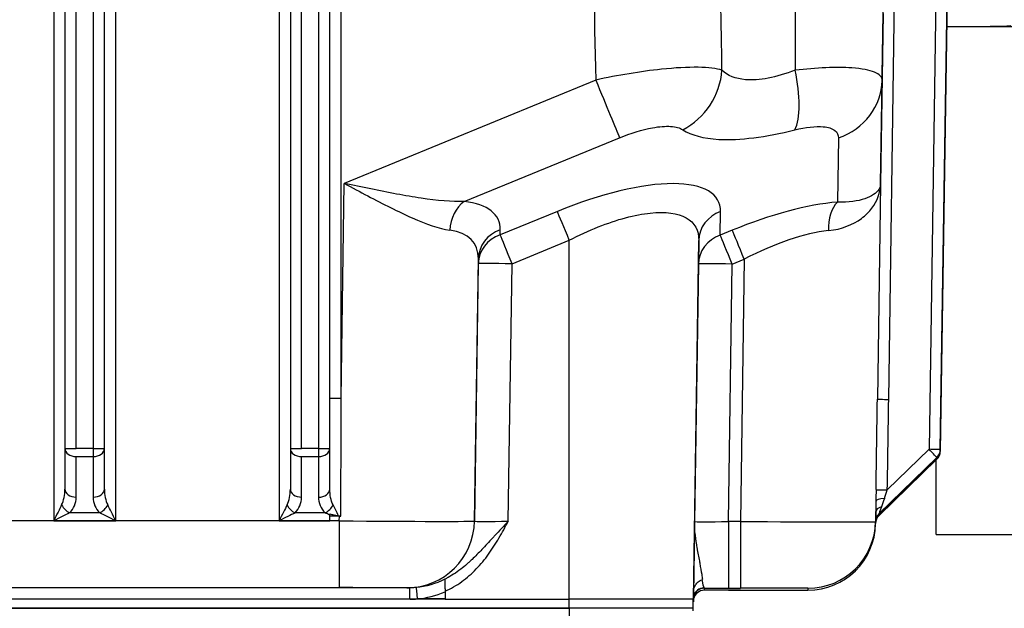
# Model space of a CAD drawing. Units: millimetres. Extents: x 239 to 3215, y 30 to 4191.
# Drawn here: x 836 to 924, y 1778 to 1830 of the extents above; entities that cross this region are included whole.
import ezdxf

# ---------------------------------------------------------------- set-up
doc = ezdxf.new("R2010")
doc.units = ezdxf.units.MM
doc.header["$LTSCALE"] = 15.384615
doc.layers.add('Dimensions(Hillmar_metric)', color=7, linetype='Continuous', lineweight=13)
doc.layers.add('Visible Edges(Hillmar_metric)', color=7, linetype='Continuous', lineweight=25)
doc.layers.add('Visible Tangent Edges(Hillmar_Metric)', color=7, linetype='Continuous', lineweight=25, true_color=0xc0c0c0)
doc.styles.add('Hillmar_metric_Dimensions', font='arial.ttf')
doc.dimstyles.new('DEFAULT-ISO-Method 1b-Hillmar_metric', dxfattribs={"dimscale": 15.384615, "dimtxt": 2, "dimasz": 2.5, "dimexe": 1, "dimexo": 1, "dimgap": 0.25, "dimtad": 1, "dimtih": 1, "dimtoh": 1, "dimrnd": 1e-08, "dimdsep": 46, "dimtxsty": 'Hillmar_metric_Dimensions', "dimcen": 0.09, "dimdle": 8, "dimclrd": 7, "dimclre": 7, "dimclrt": 7, "dimazin": 2, "dimtfac": 0.75, "dimtmove": 0, "dimatfit": 3, "dimfxl": 1, "dimtolj": 1, "dimlwd": 9, "dimlwe": 9, "dimarcsym": 0})

# ---------------------------------------------------------------- blocks, each defined once
blk = doc.blocks.new('*D23')
at = {"layer": 'Defpoints', "color": 0, "linetype": 'Continuous', "transparency": 16777216}
for p in [(1087.518, 2289.624), (347.518, 2109.624), (1087.518, 1525.107)]:
    blk.add_point(p, dxfattribs=at)
at = {"layer": 'Dimensions(Hillmar_metric)', "color": 7, "linetype": 'Continuous', "lineweight": 9, "transparency": 16777216}
for p, q in [((347.518, 2125.009), (347.518, 2305.009)), ((1087.518, 1540.492), (1087.518, 2305.009)), ((385.98, 2289.624), (1049.057, 2289.624))]:
    blk.add_line(p, q, dxfattribs=at)
at = {"layer": 'Dimensions(Hillmar_metric)', "color": 7, "linetype": 'Continuous', "transparency": 16777216}
for points in [[(385.98, 2296.035), (385.98, 2283.214), (347.518, 2289.624)], [(1049.057, 2296.035), (1049.057, 2283.214), (1087.518, 2289.624)]]:
    blk.add_solid(points, dxfattribs=at)
at = {"layer": 'Dimensions(Hillmar_metric)', "color": 7, "linetype": 'Continuous', "lineweight": 13, "transparency": 16777216, "insert": (717.518, 2313.707), "char_height": 30.76923, "attachment_point": 5, "style": 'Hillmar_metric_Dimensions'}
blk.add_mtext('\\A1;\\fArial|b0|i0;\\H30.8708;740 (MANUAL RELEASE)', dxfattribs=at)
blk = doc.blocks.new('*D24')
at = {"layer": 'Defpoints', "color": 0, "linetype": 'Continuous', "transparency": 16777216}
for p in [(624.167, 1850.975), (1087.518, 1525.107), (1087.518, 1442.972)]:
    blk.add_point(p, dxfattribs=at)
at = {"layer": 'Dimensions(Hillmar_metric)', "color": 7, "linetype": 'Continuous', "lineweight": 9, "transparency": 16777216}
for p, q in [((624.167, 1835.59), (624.167, 1427.588)), ((1087.518, 1509.723), (1087.518, 1427.588)), ((662.629, 1442.972), (1049.057, 1442.972))]:
    blk.add_line(p, q, dxfattribs=at)
at = {"layer": 'Dimensions(Hillmar_metric)', "color": 7, "linetype": 'Continuous', "transparency": 16777216}
for points in [[(662.629, 1449.382), (662.629, 1436.562), (624.167, 1442.972)], [(1049.057, 1449.382), (1049.057, 1436.562), (1087.518, 1442.972)]]:
    blk.add_solid(points, dxfattribs=at)
at = {"layer": 'Dimensions(Hillmar_metric)', "color": 7, "linetype": 'Continuous', "lineweight": 13, "transparency": 16777216, "insert": (855.843, 1462.539), "char_height": 30.7692, "attachment_point": 5, "style": 'Hillmar_metric_Dimensions'}
blk.add_mtext('\\A1;463', dxfattribs=at)

msp = doc.modelspace()

# ---------------------------------------------------------------- linework, layer by layer
at = {"layer": 'Visible Edges(Hillmar_metric)'}
for p, q in [((840.24, 1862.0642), (840.24, 1792.3865)), ((843.74, 1792.3865), (843.74, 1862.0639)), ((860.24, 1862.0642), (860.24, 1792.3865)), ((863.74, 1792.3865), (863.74, 1862.0639)), ((917.9115, 1792.2691), (918.7707, 1850.176)), ((917.9115, 1792.2962), (918.7703, 1850.1758)), ((917.9116, 1792.1336), (918.7727, 1850.1772)), ((917.9116, 1792.1607), (918.7723, 1850.177)), ((917.9116, 1792.1878), (918.7719, 1850.1767)), ((917.9116, 1792.2149), (918.7715, 1850.1765)), ((917.9116, 1792.242), (918.7711, 1850.1762)), ((953.2322, 1829.7736), (918.47, 1829.7736)), ((840.24, 1792.3865), (840.24, 1788.7883)), ((843.74, 1788.7883), (843.74, 1792.3865)), ((860.24, 1792.3865), (860.24, 1788.7883)), ((863.74, 1788.7877), (863.74, 1792.3865)), ((912.4717, 1786.6072), (917.6082, 1791.5935)), ((912.4717, 1786.5801), (917.6082, 1791.5664)), ((912.4717, 1786.553), (917.6082, 1791.5393)), ((912.4717, 1786.5259), (917.6082, 1791.5122)), ((912.4717, 1786.4717), (917.6082, 1791.458)), ((912.4717, 1786.4446), (917.6082, 1791.4309)), ((913.9068, 1787.8919), (917.6082, 1791.4851)), ((917.5397, 1784.774), (917.5397, 1791.3644)), ((863.74, 1786.581), (863.74, 1786.581)), ((863.74, 1786.4717), (863.74, 1786.4718)), ((864.5852, 1786.3878), (863.74, 1786.3878)), ((896.1073, 1785.6954), (896.1073, 1785.698)), ((912.1683, 1785.7333), (912.1686, 1785.7506)), ((917.5397, 1784.774), (952.3157, 1784.774)), ((873.9649, 1779.7293), (873.9752, 1779.0346)), ((896.0152, 1779.6994), (896.0048, 1779.0047)), ((899.1071, 1779.8142), (900.1696, 1779.8142)), ((873.9752, 1779.0345), (730.0048, 1779.0345)), ((873.9752, 1779.0346), (884.99, 1779.0346)), ((873.9752, 1779.0345), (873.9752, 1779.0346)), ((873.9752, 1779.0345), (884.99, 1779.0345)), ((895.99, 1779.0196), (895.99, 1779.0047)), ((895.9901, 1778.8096), (895.99, 1779.0047)), ((896.0048, 1779.0047), (895.99, 1779.0047)), ((895.9901, 1778.8096), (895.9901, 1778.7947)), ((895.9901, 1778.8096), (896.0049, 1778.8096)), ((895.9901, 1778.0009), (895.9901, 1778.7947)), ((896.0048, 1779.0196), (896.0048, 1779.0047)), ((896.0049, 1778.7947), (896.009, 1779.072)), ((896.0088, 1779.0711), (896.0049, 1778.8096)), ((896.0049, 1778.8096), (896.0049, 1778.7947)), ((718.99, 1778.2408), (884.99, 1778.2408)), ((884.99, 1778.2345), (718.99, 1778.2345)), ((895.99, 1778.2259), (895.99, 1778.2196))]:
    msp.add_line(p, q, dxfattribs=at)
for centre, start, end in [((916.9116, 1792.3111), 314.149974, 359.149999), ((916.9117, 1792.284), 314.149974, 359.149999), ((916.9117, 1792.2569), 314.149974, 359.149999), ((916.9117, 1792.2298), 314.149974, 359.149999), ((916.9117, 1792.2027), 314.149974, 359.149999), ((916.9117, 1792.1755), 314.149974, 359.149999), ((916.9117, 1792.1484), 314.149974, 359.149999), ((913.1682, 1785.8897), 134.150026, 179.150027), ((913.1682, 1785.8626), 134.150026, 179.150027), ((913.1683, 1785.8355), 134.150026, 179.150027), ((913.1683, 1785.8084), 134.150026, 179.150027), ((913.1683, 1785.7542), 134.150026, 179.150027), ((913.1683, 1785.7271), 134.150026, 179.150027), ((896.9751, 1778.8139), 90, 165.805973), ((896.9751, 1778.8139), 168.998005, 170.099517)]:
    msp.add_arc(centre, 1, start, end, dxfattribs=at)
for centre, major_axis, ratio, start_param, end_param in [((882.6685, 1829.8734), (41.5, 0), 0.0044375, 5.7529528, 6.2831853), ((913.9068, 1787.8892), (-2.0294, -1.9701), 0.0006878, 4.7117218, 5.4971199), ((913.2102, 1788.6094), (0.6965, -0.7175), 0.0009436, 0, 0.0009726), ((839.24, 1785.9601), (1, 1.9999), 0.0026961, 0.7800059, 1.5654041), ((839.24, 1785.9601), (2, 0.9999), 0.005392, 0.7827021, 1.5681003), ((844.74, 1785.9601), (-2, 0.9999), 0.0053921, 4.7150847, 5.5004828), ((844.74, 1785.9601), (-1, 1.9999), 0.0026964, 4.7177811, 5.5031792), ((859.24, 1785.9601), (1, 1.9999), 0.0026961, 0.7800059, 1.5654041), ((859.24, 1785.9601), (2, 0.9999), 0.005392, 0.7827021, 1.5681003), ((863.74, 1785.9601), (0, 1), 0.00001, 4.7258692, 5.2494423), ((864.4072, 1774.5506), (-11.0466, -4.7905), 0.9798885, 4.2838342, 4.2957379), ((913.1683, 1785.7786), (0.0073, 1.0027), 0.997298, 0.7778355, 1.5632233), ((913.1683, 1785.7861), (0.0297, 1.9984), 0.5003394, 1.5390753, 1.5708032), ((913.1683, 1785.7861), (1, -0.0073), 0.9972888, 3.1337423, 3.1340043), ((913.1683, 1785.7861), (1, -0.0073), 0.9972888, 2.3486061, 2.3991053), ((906.169, 1785.8223), (6, 0), 0.9999991, 4.712389, 6.26835), ((899.1091, 1779.802), (-9.001, 0), 0.0013551, 4.7126095, 4.9517499), ((900.1683, 1779.8223), (-6.0007, 0), 0.0013551, 1.5710169, 3.1415932), ((884.99, 1779.0196), (11.0148, 0), 0.0013551, 0.0000004, 1.5707968), ((884.99, 1779.0196), (11, 0), 0.0013551, 0.0000004, 1.5707968), ((884.9901, 1778.7947), (11.0148, 0), 0.0013551, 6.2312768, 6.2831857), ((884.99, 1778.2259), (11, 0), 0.0013551, 0.0000004, 1.5707968), ((884.99, 1778.2196), (11, 0), 0.0013551, 0.0000004, 1.5707968)]:
    msp.add_ellipse(centre, major_axis=major_axis, ratio=ratio, start_param=start_param, end_param=end_param, dxfattribs=at)
for points in [[(843.74, 1810.5874), (843.74, 1810.5874), (843.74, 1810.5873), (843.74, 1810.5873)], [(843.74, 1804.0323), (843.74, 1804.0323), (843.74, 1804.0323), (843.74, 1804.0323)], [(896.1072, 1785.6993), (896.1073, 1785.7001), (896.1073, 1785.701), (896.1073, 1785.7019)], [(873.949, 1780.7988), (873.949, 1780.7959), (873.9491, 1780.7931), (873.9491, 1780.7903)]]:
    msp.add_open_spline(points, degree=3, dxfattribs=at)
for points, knots in [([(863.74, 1786.581), (863.857, 1786.5556), (863.9809, 1786.5294), (864.2037, 1786.481), (864.27, 1786.4664), (864.3841, 1786.4412), (864.4661, 1786.4231), (864.5186, 1786.4113)], [-0.097755555, -0.097755555, -0.097755555, -0.097755555, -0.043050961, -0.043050961, -0.016527508, -0.016527508, -0.000024795, -0.000024795, -0.000024795, -0.000024795]), ([(863.74, 1786.4718), (863.74, 1786.4898), (863.74, 1786.5079), (863.74, 1786.5443), (863.74, 1786.5626), (863.74, 1786.581)], [0.000071444, 0.000071444, 0.000071444, 0.000071444, 0.006380836, 0.006380836, 0.012703869, 0.012703869, 0.012703869, 0.012703869]), ([(864.519, 1786.4122), (864.5531, 1786.4043), (864.5879, 1786.3982), (864.6579, 1786.3897), (864.6929, 1786.3873), (864.7281, 1786.3869)], [0.000024277, 0.000024277, 0.000024277, 0.000024277, 0.010795968, 0.010795968, 0.021345068, 0.021345068, 0.021345068, 0.021345068]), ([(912.4722, 1786.4985), (912.3897, 1786.4183), (912.3335, 1786.3375), (912.251, 1786.1827), (912.2222, 1786.1093), (912.1814, 1785.9559), (912.1702, 1785.8757), (912.1684, 1785.7934)], [0, 0, 0, 0, 0.06029485, 0.06029485, 0.1106414, 0.1106414, 0.16161232, 0.16161232, 0.16161232, 0.16161232]), ([(912.4364, 1786.4656), (912.3465, 1786.3689), (912.2882, 1786.2706), (912.1975, 1786.0515), (912.1703, 1785.9285), (912.1684, 1785.8012)], [0, 0, 0, 0, 0.0729184, 0.0729184, 0.15264561, 0.15264561, 0.15264561, 0.15264561]), ([(873.9491, 1780.7903), (873.9495, 1780.7638), (873.9502, 1780.718), (873.9521, 1780.5892), (873.9534, 1780.5015), (873.9563, 1780.3076), (873.9579, 1780.2007), (873.9612, 1779.973), (873.963, 1779.8517), (873.9649, 1779.7293)], [0.00404468, 0.00404468, 0.00404468, 0.00404468, 0.03556484, 0.03556484, 0.07218355, 0.07218355, 0.10790519, 0.10790519, 0.14450373, 0.14450373, 0.14450373, 0.14450373]), ([(896.0152, 1779.6994), (896.017, 1779.8217), (896.0402, 1779.9429), (896.1215, 1780.1702), (896.1789, 1780.277), (896.3231, 1780.4709), (896.4116, 1780.5586), (896.6102, 1780.695), (896.7192, 1780.7446), (896.8354, 1780.7687)], [0, 0, 0, 0, 0.03667976, 0.03667976, 0.0724829, 0.0724829, 0.10925475, 0.10925475, 0.14496588, 0.14496588, 0.14496588, 0.14496588])]:
    msp.add_open_spline(points, degree=3, knots=knots, dxfattribs=at)
at = {"layer": 'Visible Tangent Edges(Hillmar_Metric)'}
for p, q in [((841.24, 1792.373), (841.24, 1862.0507)), ((842.74, 1862.0507), (842.74, 1792.373)), ((861.24, 1792.373), (861.24, 1862.0507)), ((862.74, 1862.0507), (862.74, 1792.373)), ((839.24, 1860.1024), (839.24, 1785.9736)), ((844.74, 1785.9736), (844.74, 1860.1024)), ((859.24, 1860.1024), (859.24, 1785.9736)), ((864.74, 1796.8181), (864.74, 1860.1024)), ((917.9115, 1792.2712), (918.7706, 1850.176)), ((918.7707, 1850.176), (917.9115, 1792.2691)), ((918.7703, 1850.1758), (917.9115, 1792.2962)), ((917.9115, 1792.2983), (918.7702, 1850.1757)), ((917.9116, 1792.1356), (918.7727, 1850.1772)), ((918.7727, 1850.1772), (917.9116, 1792.1336)), ((918.7723, 1850.177), (917.9116, 1792.1607)), ((917.9116, 1792.1627), (918.7723, 1850.1769)), ((917.9116, 1792.1899), (918.7719, 1850.1767)), ((918.7719, 1850.1767), (917.9116, 1792.1878)), ((917.9116, 1792.217), (918.7715, 1850.1765)), ((918.7715, 1850.1765), (917.9116, 1792.2149)), ((917.9116, 1792.2441), (918.7711, 1850.1762)), ((918.7711, 1850.1762), (917.9116, 1792.242)), ((917.5586, 1835.9217), (916.9116, 1792.3145)), ((913.3291, 1796.7374), (913.8572, 1832.3284)), ((912.8366, 1830.9533), (912.6122, 1815.8264)), ((887.3332, 1825.0547), (865.023, 1815.8909)), ((912.6122, 1815.8264), (912.7481, 1825.0203)), ((875.6718, 1814.2811), (889.4546, 1819.9423)), ((908.8701, 1819.916), (908.7861, 1814.2363)), ((864.74, 1796.8181), (865.023, 1815.8909)), ((912.6122, 1815.8264), (912.3292, 1796.7536)), ((883.9293, 1813.4045), (878.8552, 1811.3204)), ((898.3849, 1811.2939), (898.4158, 1813.3849)), ((878.8552, 1811.3204), (878.8618, 1811.7609)), ((899.454, 1811.733), (898.3849, 1811.2939)), ((879.9159, 1808.7642), (884.99, 1810.8483)), ((884.99, 1779.0346), (884.99, 1810.8483)), ((896.0048, 1779.0196), (896.4768, 1810.8328)), ((896.4768, 1810.8328), (896.4459, 1808.7418)), ((876.5777, 1785.9512), (876.9227, 1809.2088)), ((876.9162, 1808.7683), (876.5777, 1785.9497)), ((876.9227, 1809.2088), (876.9162, 1808.7683)), ((879.5774, 1785.9457), (879.9159, 1808.7642)), ((896.4459, 1808.7418), (896.1074, 1785.9233)), ((899.107, 1785.9192), (899.4456, 1808.7377)), ((899.4456, 1808.7377), (900.5146, 1809.1768)), ((900.5146, 1809.1768), (900.1696, 1785.9192)), ((842.74, 1792.373), (841.24, 1792.373)), ((862.74, 1792.373), (861.24, 1792.373)), ((916.9116, 1792.3145), (913.2096, 1788.7207)), ((917.9115, 1792.2962), (917.9115, 1792.2983)), ((917.9115, 1792.2691), (917.9115, 1792.2712)), ((917.9116, 1792.242), (917.9116, 1792.2441)), ((917.9116, 1792.2149), (917.9116, 1792.217)), ((917.9116, 1792.1878), (917.9116, 1792.1899)), ((917.9116, 1792.1607), (917.9116, 1792.1627)), ((917.9116, 1792.1336), (917.9116, 1792.1356)), ((841.24, 1788.0717), (841.24, 1791.6699)), ((841.24, 1791.6699), (842.74, 1791.6699)), ((842.74, 1791.6699), (842.74, 1788.0717)), ((861.24, 1788.0717), (861.24, 1791.6699)), ((861.24, 1791.6699), (862.74, 1791.6699)), ((862.74, 1791.6699), (862.74, 1788.0712)), ((912.4717, 1786.6093), (917.6082, 1791.5956)), ((917.6082, 1791.5935), (912.4717, 1786.6072)), ((912.4717, 1786.5822), (917.6082, 1791.5685)), ((917.6082, 1791.5664), (912.4717, 1786.5801)), ((912.4717, 1786.5551), (917.6082, 1791.5414)), ((917.6082, 1791.5393), (912.4717, 1786.553)), ((912.4717, 1786.528), (917.6082, 1791.5143)), ((917.6082, 1791.5122), (912.4717, 1786.5259)), ((912.4717, 1786.4738), (917.6082, 1791.4601)), ((917.6082, 1791.458), (912.4717, 1786.4717)), ((912.4717, 1786.4467), (917.6082, 1791.433)), ((917.6082, 1791.4309), (912.4717, 1786.4446)), ((913.9068, 1787.8939), (917.6082, 1791.4872)), ((917.6082, 1791.4851), (913.9068, 1787.8919)), ((917.6082, 1791.5956), (917.6082, 1791.5935)), ((917.6082, 1791.5685), (917.6082, 1791.5664)), ((917.6082, 1791.5414), (917.6082, 1791.5393)), ((917.6082, 1791.5143), (917.6082, 1791.5122)), ((917.6082, 1791.4872), (917.6082, 1791.4851)), ((917.6082, 1791.4601), (917.6082, 1791.458)), ((917.6082, 1791.433), (917.6082, 1791.4309)), ((912.1952, 1787.7193), (912.1683, 1785.903)), ((843.3258, 1786.6767), (840.6542, 1786.6767)), ((863.325, 1786.6767), (860.6542, 1786.6767)), ((864.579, 1785.9674), (739.401, 1785.9674)), ((839.24, 1785.9736), (844.74, 1785.9736)), ((859.24, 1785.9736), (863.74, 1785.9736)), ((864.579, 1785.9674), (864.5852, 1786.3878)), ((876.5777, 1785.9497), (876.5777, 1785.9512)), ((900.1696, 1785.9192), (899.107, 1785.9192)), ((912.1683, 1785.9066), (912.1683, 1785.9046)), ((912.1683, 1785.7333), (912.1683, 1785.903)), ((912.1684, 1785.8795), (912.1684, 1785.8775)), ((912.1684, 1785.8524), (912.1684, 1785.8504)), ((912.1691, 1785.8493), (912.1684, 1785.8009)), ((912.1684, 1785.8253), (912.1684, 1785.8233)), ((912.1684, 1785.8009), (912.1684, 1785.7934)), ((912.1684, 1785.7711), (912.1684, 1785.769)), ((912.1689, 1785.8302), (912.1689, 1785.8309)), ((912.4717, 1786.6072), (912.4717, 1786.6093)), ((912.4717, 1786.5801), (912.4717, 1786.5822)), ((912.4717, 1786.553), (912.4717, 1786.5551)), ((912.4717, 1786.5259), (912.4717, 1786.528)), ((912.4717, 1786.498), (912.4717, 1786.5017)), ((912.4717, 1786.4717), (912.4717, 1786.4738)), ((912.4717, 1786.4446), (912.4717, 1786.4467)), ((896.1073, 1785.6954), (896.1073, 1785.698)), ((912.1683, 1785.7333), (912.1686, 1785.7506)), ((912.1684, 1785.744), (912.1684, 1785.7419)), ((870.8345, 1780.0359), (733.1455, 1780.0359)), ((739.401, 1780.0483), (864.579, 1780.0483)), ((870.5784, 1780.0402), (870.5784, 1780.0388)), ((896.9751, 1779.8139), (896.9751, 1780.0004)), ((899.107, 1780.0001), (900.1696, 1780.0001)), ((900.1696, 1779.8142), (899.1071, 1779.8142)), ((906.1689, 1779.992), (906.169, 1779.8223)), ((873.9749, 1779.0494), (871.4988, 1779.0494)), ((884.99, 1778.2408), (884.99, 1779.0345)), ((895.99, 1778.2259), (895.99, 1779.0196)), ((896.0049, 1778.7947), (896.009, 1779.072)), ((884.99, 1778.2345), (884.99, 1769.7345))]:
    msp.add_line(p, q, dxfattribs=at)
for centre, start, end in [((841.24, 1792.3865), 270, 270), ((861.24, 1792.3865), 270, 270), ((916.9116, 1792.3131), 314.150026, 359.150027), ((916.9116, 1792.3111), 314.150027, 359.150001), ((916.9117, 1792.286), 314.150026, 359.150027), ((916.9117, 1792.284), 314.150027, 359.150001), ((916.9117, 1792.2589), 314.150026, 359.150027), ((916.9117, 1792.2569), 314.150027, 359.150001), ((916.9117, 1792.2318), 314.150026, 359.150027), ((916.9117, 1792.2298), 314.150027, 359.150001), ((916.9117, 1792.2047), 314.150026, 359.150027), ((916.9117, 1792.2027), 314.150027, 359.150001), ((916.9117, 1792.1776), 314.150026, 359.150027), ((916.9117, 1792.1755), 314.150027, 359.150001), ((916.9117, 1792.1505), 314.150026, 359.150027), ((916.9117, 1792.1484), 314.150027, 359.150001), ((913.1682, 1785.8918), 134.150027, 179.150001), ((913.1682, 1785.8647), 134.150027, 179.150001), ((913.1683, 1785.8376), 134.150027, 179.150001), ((913.1683, 1785.8105), 134.150027, 179.150001), ((913.1683, 1785.7562), 134.150027, 179.150001), ((913.1683, 1785.7291), 134.150027, 179.150001), ((896.9751, 1779.0004), 90.000024, 165.121405)]:
    msp.add_arc(centre, 1, start, end, dxfattribs=at)
for centre, major_axis, ratio, start_param, end_param in [((892.93, 1825.8391), (-3.3002, -5.0109), 0.9085317, 1.0140946, 2.1257517), ((902.8881, 1825.8256), (1.4606, -5.8195), 0.3492449, 0.3882448, 1.4999019), ((887.3332, 1825.1356), (2.2797, -5.5501), 0.0051223, 4.7248581, 5.9205585), ((906.7488, 1825.1093), (5.9993, -0.0887), 0.9244823, 5.087431, 6.2831315), ((884.0166, 1807.5422), (-14.2121, -6.7509), 0.3430713, 2.973956, 4.5569032), ((876.7325, 1811.6845), (0.3339, 2.9814), 0.7837951, 0.607968, 1.6383223), ((863.7681, 1805.5599), (-14.8944, -7.1581), 0.3416967, 2.9727368, 3.6410263), ((899.3587, 1805.5117), (-14.8944, -7.1581), 0.3416967, 3.8750236, 4.543313), ((909.8468, 1811.6396), (-0.2564, 2.989), 0.6172509, 0.4677362, 1.4980905), ((884.99, 1810.8079), (-1.1398, 2.775), 0.0051223, 4.7248581, 5.9205585), ((899.4765, 1810.7883), (-2.9997, 0.0444), 0.9244823, 5.087431, 6.2831315), ((864.8288, 1802.9633), (11.736, 7.6078), 0.3840978, 6.0314995, 6.699789), ((879.9159, 1808.7238), (-2.9997, 0.0444), 0.9244823, 5.087431, 6.2831315), ((879.9224, 1809.1643), (-2.9997, 0.0444), 0.9244823, 5.087431, 6.2831315), ((879.9159, 1808.7238), (-1.1398, 2.775), 0.0051223, 4.7248581, 5.9205585), ((899.4456, 1808.6973), (-2.9997, 0.0444), 0.9244823, 5.087431, 6.2831315), ((899.4456, 1808.6973), (-1.1398, 2.775), 0.0051223, 4.7248581, 5.9205585), ((900.5146, 1809.1364), (-1.1398, 2.775), 0.0051223, 4.7248581, 5.9205585), ((900.4193, 1802.9151), (11.736, 7.6078), 0.3840978, 0.650601, 1.3188905), ((879.9159, 1808.7238), (-2.9997, 0.0445), 0.0134783, 4.7125885, 6.2831648), ((899.4456, 1808.6973), (-2.9997, 0.0445), 0.0134783, 4.7125885, 6.2831648), ((864.74, 1796.8046), (-1, 0), 0.0134798, 4.7123886, 6.2831849), ((900.3306, 1796.9316), (-13.0012, -876.3062), 0.0136923, 1.5616477, 1.570796), ((913.3291, 1796.7388), (-0.9999, 0.0148), 0.001355, 0.0000205, 1.5708169), ((900.3306, 1796.9303), (-13.0014, -876.3197), 0.0148331, 1.561648, 1.5707963), ((841.24, 1792.3865), (-1, 0), 0.0134798, 6.2831849, 7.8539812), ((841.24, 1792.3865), (-1, 0), 0.7165742, 6.2831847, 7.853981), ((842.74, 1792.3865), (1, 0), 0.7165742, 4.7123884, 6.2831847), ((842.74, 1792.3865), (1, 0), 0.0134798, 4.7123886, 6.2831849), ((842.74, 1792.3865), (0, -1), 0.00001, 4.7258695, 5.5117413), ((861.24, 1792.3865), (-1, 0), 0.0134798, 6.2831849, 7.8539812), ((861.24, 1792.3865), (-1, 0), 0.7165742, 6.2831847, 7.853981), ((862.74, 1792.3865), (1, 0), 0.7165742, 4.7123884, 6.2831847), ((862.74, 1792.3865), (1, 0), 0.0134798, 4.7123886, 6.2831849), ((862.74, 1792.3865), (0, -1), 0.00001, 4.7258693, 5.5114896), ((916.9116, 1792.3131), (0.9999, -0.0148), 0.001355, 0.0000205, 1.5708169), ((916.9116, 1792.3131), (0.6965, -0.7175), 0.0009436, 0.0009726, 1.571769), ((916.9117, 1792.286), (0.9999, -0.0148), 0.001355, 0.0000205, 0.0372255), ((916.9117, 1792.2589), (0.9999, -0.0148), 0.001355, 0.0000205, 0.0372255), ((916.9117, 1792.2318), (0.9999, -0.0148), 0.001355, 0.0000205, 0.0372255), ((916.9117, 1792.2047), (0.9999, -0.0148), 0.001355, 0.0000205, 0.0372255), ((916.9117, 1792.1776), (0.9999, -0.0148), 0.001355, 0.0000205, 0.0372255), ((916.9117, 1792.1505), (0.9999, -0.0148), 0.001355, 0.0000205, 0.0372255), ((916.9117, 1792.286), (0.6965, -0.7175), 0.0009436, 0.0009726, 0.1899916), ((916.9117, 1792.2589), (0.6965, -0.7175), 0.0009436, 0.0009726, 0.1899916), ((916.9117, 1792.2318), (0.6965, -0.7175), 0.0009436, 0.0009726, 0.1899916), ((916.9117, 1792.2047), (0.6965, -0.7175), 0.0009436, 0.0009726, 0.1899916), ((916.9117, 1792.1776), (0.6965, -0.7175), 0.0009436, 0.0009726, 0.1899916), ((916.9117, 1792.1505), (0.6965, -0.7175), 0.0009436, 0.0009726, 0.1899916), ((839.24, 1788.7883), (0, -1.9863), 0.5034389, 0.785398, 1.5707962), ((841.24, 1788.7883), (-1, 0), 0.7165742, 6.2831847, 7.853981), ((842.74, 1788.7883), (1, 0), 0.7165742, 4.7123884, 6.2831847), ((844.74, 1788.7883), (0, -1.9863), 0.5034389, 4.7123888, 5.497787), ((859.24, 1788.7883), (0, -1.9863), 0.5034389, 0.785398, 1.5707962), ((861.24, 1788.7883), (-1, 0), 0.7165742, 6.2831847, 7.853981), ((862.74, 1788.7877), (1, 0), 0.7165742, 4.7123884, 6.2831847), ((913.2096, 1788.722), (-0.9999, 0.015), 0.001355, 0.009168, 1.570817), ((839.24, 1788.0717), (2, 0), 0.9864294, 5.4978032, 6.2832014), ((844.74, 1788.0717), (2, 0), 0.9864294, 3.1416087, 3.9270069), ((859.24, 1788.0717), (2, 0), 0.9864294, 5.4978032, 6.2832014), ((913.1951, 1787.7045), (-0.9999, 0.0148), 0.2618599, 4.9697003, 6.283164), ((913.9068, 1787.8967), (-2.0294, -1.9701), 0.0006878, 0.7847309, 1.5701291), ((913.2102, 1788.7199), (-0.7385, -2.1106), 0.0002003, 5.0799992, 5.4972152), ((913.2102, 1788.6115), (0.6965, -0.7175), 0.0009436, 0.0009726, 0.1899916), ((840.6542, 1787.3932), (0.7023, -0.7119), 0.5850806, 4.2005434, 5.2477409), ((843.3258, 1787.3932), (0.7023, 0.7119), 0.5850801, 4.1770363, 5.2242338), ((860.6542, 1787.3932), (0.7023, -0.7119), 0.5850806, 4.2005434, 5.2477409), ((863.325, 1787.3932), (0.7027, 0.7115), 0.5853187, 4.1773944, 5.2248071), ((865.4434, 1785.6049), (-2.7655, 1.3858), 0.004653, 5.3788615, 5.5872967), ((912.2103, 1788.7347), (-0.042, -2.8281), 0.0000145, 5.496829, 6.2822271), ((913.1805, 1786.722), (-0.9999, 0.0148), 0.5762434, 5.2359626, 6.2831602), ((912.2103, 1788.7076), (-0.042, -2.8281), 0.0000145, 5.4753728, 5.4753782), ((913.2102, 1788.7199), (-0.7385, -2.1106), 0.0002003, 5.4972152, 6.2826133), ((864.579, 1786.0483), (0, -6), 0.00001, 4.7258426, 6.2817771), ((864.5777, 1786.0402), (-12, 0.089), 0.0060611, 1.5709509, 3.1415272), ((870.5784, 1786.0402), (6, 0), 0.9999991, 4.712389, 6.26835), ((870.5784, 1786.0388), (6, 0), 0.9999991, 4.712389, 6.26835), ((879.5793, 1786.0388), (-3.0016, -0.0891), 0.0309615, 6.2818264, 7.8524027), ((899.109, 1786.0123), (-3.0016, -0.0891), 0.0309615, 6.2818264, 7.8524027), ((899.107, 1786.0001), (0, -6), 0.00001, 4.7258284, 6.2817486), ((900.1696, 1786.0001), (0, -6), 0.00001, 4.7258303, 6.2817525), ((900.1683, 1785.992), (-12, 0.089), 0.0060611, 1.5709509, 3.1415272), ((906.1689, 1785.992), (6, 0), 0.9999991, 4.712389, 6.26835), ((912.2103, 1788.7076), (-0.042, -2.8281), 0.0000145, 6.0905036, 6.2822271), ((912.2103, 1788.6805), (-0.042, -2.8281), 0.0000145, 6.0905043, 6.2822278), ((912.2103, 1788.6534), (-0.042, -2.8281), 0.0000145, 6.0905043, 6.2822278), ((912.2103, 1788.5992), (-0.042, -2.8281), 0.0000145, 6.1093041, 6.2822278), ((912.2104, 1788.5721), (-0.042, -2.8281), 0.0000145, 6.0905036, 6.2822271), ((912.2103, 1788.5992), (-0.042, -2.8281), 0.0000145, 6.0982959, 6.0993938), ((912.2103, 1788.5992), (-0.042, -2.8281), 0.0000145, 6.0314427, 6.033292), ((913.2102, 1788.6928), (-0.7385, -2.1106), 0.0002003, 6.0935944, 6.2826133), ((913.2102, 1788.6657), (-0.7385, -2.1106), 0.0002003, 6.0935944, 6.2826133), ((911.7752, 1787.2192), (0.696, -0.718), 0.5781202, 0.001192, 0.1873476), ((913.2102, 1788.6386), (-0.7385, -2.1106), 0.0002003, 6.0935944, 6.2826133), ((913.2102, 1788.5844), (-0.7385, -2.1106), 0.0002003, 6.0965702, 6.2826133), ((913.2102, 1788.5573), (-0.7385, -2.1106), 0.0002003, 6.0935944, 6.2826133), ((864.5777, 1780.0402), (6.0007, 0), 0.0013551, 0.0000004, 1.5705767), ((879.5793, 1780.0388), (9.001, 0), 0.0013551, 3.141593, 3.3807335), ((870.8345, 1779.0359), (0, 1), 0.00001, 4.7107865, 6.2812953), ((871.4988, 1779.0655), (-0.0889, 0.996), 0.0014394, 0.0248196, 1.5869227), ((871.8718, 1785.6372), (5.8621, 4.3091), 0.8565408, 4.0965868, 4.4574894), ((896.9748, 1779.031), (-0.9999, -0.0146), 0.9959163, 4.7213002, 6.006256), ((899.109, 1780.0123), (9.001, 0), 0.0013551, 4.4730289, 4.7121693), ((900.1683, 1779.992), (6.0007, 0), 0.0013551, 0.0000004, 1.5705767)]:
    msp.add_ellipse(centre, major_axis=major_axis, ratio=ratio, start_param=start_param, end_param=end_param, dxfattribs=at)
for points in [[(886.5917, 1860.1024), (886.8348, 1848.4197), (887.0818, 1836.7372), (887.3332, 1825.0547)], [(898.5382, 1825.931), (898.3926, 1834.2255), (898.2475, 1842.5201), (898.103, 1850.8147)], [(905.081, 1839.648), (905.0599, 1835.0728), (905.0392, 1830.4975), (905.0189, 1825.9222)], [(912.7481, 1825.0203), (912.8205, 1829.8962), (912.8928, 1834.7722), (912.9652, 1839.6482)], [(864.7281, 1786.3869), (864.7321, 1789.864), (864.736, 1793.341), (864.74, 1796.8181)], [(864.0325, 1787.3836), (863.8291, 1787.7882), (863.74, 1788.2955), (863.74, 1788.7877)], [(912.2098, 1788.737), (912.2047, 1788.3937), (912.2001, 1788.0485), (912.1952, 1787.7193)], [(912.9444, 1787.9615), (913.0303, 1788.207), (913.12, 1788.4645), (913.2096, 1788.7207)], [(862.74, 1788.0712), (862.74, 1787.5823), (862.9182, 1787.0785), (863.325, 1786.6767)], [(864.5187, 1786.4117), (864.3466, 1786.7588), (864.1753, 1787.0995), (864.0325, 1787.3836)], [(873.949, 1780.7871), (873.1455, 1780.3929), (872.2848, 1780.1384), (871.4098, 1780.0613)], [(896.9514, 1780.0267), (896.9118, 1780.1049), (896.8573, 1780.36), (896.7773, 1780.7544)], [(871.4098, 1780.0611), (871.2184, 1780.0442), (871.0262, 1780.0359), (870.8395, 1780.0359)], [(896.9755, 1780.0004), (896.9678, 1780.0007), (896.96, 1780.0096), (896.9514, 1780.0269)], [(870.859, 1779.0345), (871.0725, 1779.0349), (871.2861, 1779.0399), (871.4988, 1779.0494)]]:
    msp.add_open_spline(points, degree=3, dxfattribs=at)
for points, knots in [([(898.5382, 1825.931), (898.0529, 1826.0783), (896.6089, 1826.254), (892.7027, 1826.0442), (889.2863, 1825.4752), (887.3332, 1825.0547)], [-0.73589807, -0.73589807, -0.73589807, -0.73589807, -0.52564148, -0.31538489, 0, 0, 0, 0]), ([(912.7481, 1825.0203), (912.7523, 1825.3023), (912.3227, 1825.7999), (909.9039, 1826.2671), (906.9257, 1826.1396), (905.0189, 1825.9222)], [-0.73579471, -0.73579471, -0.73579471, -0.73579471, -0.52556765, -0.31534059, 0, 0, 0, 0]), ([(905.0189, 1825.9222), (903.3417, 1825.2745), (900.6861, 1824.7658), (899.0239, 1825.4428), (898.5382, 1825.931)], [-0.41880409, -0.41880409, -0.41880409, -0.41880409, 0.05982916, 0.41880409, 0.41880409, 0.41880409, 0.41880409]), ([(889.4546, 1819.9423), (890.427, 1820.3417), (892.13, 1820.8683), (894.0822, 1821.0146), (894.8068, 1820.8069), (895.0513, 1820.6458)], [0, 0, 0, 0, 0.31538489, 0.52564148, 0.73589807, 0.73589807, 0.73589807, 0.73589807]), ([(905.0094, 1820.6323), (905.9648, 1820.8721), (907.4555, 1821.0458), (908.6625, 1820.6466), (908.8741, 1820.1831), (908.8701, 1819.916)], [0, 0, 0, 0, 0.31534059, 0.52556765, 0.73579471, 0.73579471, 0.73579471, 0.73579471]), ([(895.0513, 1820.6458), (895.794, 1820.1567), (898.3446, 1819.4777), (902.4305, 1819.9851), (905.0094, 1820.6323)], [-0.41880409, -0.41880409, -0.41880409, -0.41880409, -0.05982916, 0.41880409, 0.41880409, 0.41880409, 0.41880409]), ([(875.6718, 1814.2811), (874.584, 1814.239), (872.6056, 1814.4312), (868.9468, 1815.0606), (866.5984, 1815.5562), (865.0345, 1815.8884), (865.0287, 1815.8897), (865.023, 1815.8909)], [-1.41131, -1.41131, -1.41131, -1.41131, -0.846786, -0.564524, 0, 0, 0.0020919, 0.0020919, 0.0020919, 0.0020919]), ([(865.023, 1815.8909), (865.0281, 1815.8881), (865.0332, 1815.8854), (866.4192, 1815.1414), (868.5006, 1814.0279), (871.7253, 1812.4945), (873.4498, 1811.8751), (874.3785, 1811.7445)], [-0.0020919, -0.0020919, -0.0020919, -0.0020919, 0, 0, 0.564524, 0.846786, 1.41131, 1.41131, 1.41131, 1.41131]), ([(907.9881, 1811.6989), (909.1685, 1811.8267), (910.665, 1812.4422), (912.2109, 1813.969), (912.599, 1815.079), (912.6121, 1815.8209), (912.6122, 1815.8237), (912.6122, 1815.8264)], [0, 0, 0, 0, 0.564524, 0.846786, 1.41131, 1.41131, 1.4134019, 1.4134019, 1.4134019, 1.4134019]), ([(912.6122, 1815.8264), (912.6122, 1815.8252), (912.6122, 1815.824), (912.6055, 1815.4939), (912.2885, 1815.002), (911.0099, 1814.3793), (909.7676, 1814.1914), (908.7861, 1814.2363)], [-1.4134019, -1.4134019, -1.4134019, -1.4134019, -1.41131, -1.41131, -0.846786, -0.564524, 0, 0, 0, 0]), ([(884.99, 1810.8483), (886.7113, 1811.74), (889.2954, 1812.7695), (892.9716, 1813.4746), (895.7228, 1813.1089), (896.4901, 1811.7267), (896.4768, 1810.8328)], [-0.7914736, -0.7914736, -0.7914736, -0.7914736, -0.339203, -0.1130677, 0.339203, 0.7914736, 0.7914736, 0.7914736, 0.7914736]), ([(879.5774, 1785.9457), (879.5746, 1785.9427), (879.5718, 1785.9397), (879.569, 1785.9367), (879.1678, 1785.508), (878.7672, 1785.08), (878.3782, 1784.66), (878.3128, 1784.5894), (878.2478, 1784.5191), (878.183, 1784.449), (877.8624, 1784.102), (877.5485, 1783.7617), (877.2365, 1783.4334), (876.9458, 1783.1275), (876.6567, 1782.8322), (876.3602, 1782.5507), (876.2743, 1782.4692), (876.1879, 1782.3889), (876.1007, 1782.3099), (876.0747, 1782.2864), (876.0487, 1782.263), (876.0226, 1782.2397), (875.8532, 1782.0887), (875.6807, 1781.9428), (875.5051, 1781.8034), (875.3024, 1781.6426), (875.0957, 1781.4905), (874.8849, 1781.3483), (874.674, 1781.206), (874.4591, 1781.0737), (874.2388, 1780.9516), (874.1433, 1780.8987), (874.0469, 1780.8477), (873.9494, 1780.7988)], [-0.00118782, -0.00118782, -0.00118782, -0.00118782, 0, 0, 0, 0.17018018, 0.17018018, 0.17018018, 0.19877178, 0.19877178, 0.19877178, 0.34036036, 0.34036036, 0.34036036, 0.47233467, 0.47233467, 0.47233467, 0.51054054, 0.51054054, 0.51054054, 0.52190344, 0.52190344, 0.52190344, 0.59563063, 0.59563063, 0.59563063, 0.68072072, 0.68072072, 0.68072072, 0.76581082, 0.76581082, 0.76581082, 0.80270282, 0.80270282, 0.80270282, 0.80270282]), ([(873.9649, 1779.7293), (874.2261, 1779.8461), (874.7343, 1780.1068), (875.4495, 1780.5701), (876.1212, 1781.1026), (876.9518, 1781.8935), (877.8526, 1782.9921), (878.7657, 1784.436), (879.3042, 1785.4351), (879.5736, 1785.9387), (879.5755, 1785.9422), (879.5774, 1785.9457)], [-0.85090091, -0.85090091, -0.85090091, -0.85090091, -0.76581082, -0.68072072, -0.59563063, -0.51054054, -0.34036036, -0.17018018, 0, 0, 0.00118782, 0.00118782, 0.00118782, 0.00118782]), ([(896.1074, 1785.9233), (896.1073, 1785.9198), (896.1073, 1785.9163), (896.0924, 1784.9115), (896.0702, 1783.4158), (896.0373, 1781.1986), (896.0221, 1780.1682), (896.0152, 1779.6994)], [-1.17405018, -1.17405018, -1.17405018, -1.17405018, -1.17286234, -1.17286234, -0.83260299, -0.66247332, -0.32221397, -0.32221397, -0.32221397, -0.32221397]), ([(896.8352, 1780.7693), (896.814, 1780.901), (896.7911, 1781.0477), (896.7656, 1781.2075), (896.7186, 1781.5015), (896.6624, 1781.8398), (896.5966, 1782.2118), (896.5925, 1782.2349), (896.5884, 1782.258), (896.5842, 1782.2813), (896.5216, 1782.6332), (896.4504, 1783.0134), (896.378, 1783.4098), (896.369, 1783.4589), (896.36, 1783.5083), (896.351, 1783.5579), (896.215, 1784.3085), (896.0963, 1785.1088), (896.1072, 1785.9143), (896.1073, 1785.9173), (896.1073, 1785.9203), (896.1074, 1785.9233)], [0.37042621, 0.37042621, 0.37042621, 0.37042621, 0.46930199, 0.46930199, 0.46930199, 0.65120788, 0.65120788, 0.65120788, 0.66247332, 0.66247332, 0.66247332, 0.83260299, 0.83260299, 0.83260299, 0.8536981, 0.8536981, 0.8536981, 1.17286234, 1.17286234, 1.17286234, 1.17405018, 1.17405018, 1.17405018, 1.17405018])]:
    msp.add_open_spline(points, degree=3, knots=knots, dxfattribs=at)

# ---------------------------------------------------------------- dimensions: what is measured, and where the dimension line sits
at = {"layer": 'Dimensions(Hillmar_metric)', "color": 7, "linetype": 'Continuous', "lineweight": 13}
dim = msp.add_linear_dim(base=(1087.5182, 2289.6243), p1=(347.5182, 2109.6243), p2=(1087.5182, 1525.1073), angle=180, text='\\fArial|b0|i0;\\H30.8708;<> (MANUAL RELEASE)', dimstyle='DEFAULT-ISO-Method 1b-Hillmar_metric', override={"dimgap": 0.25, "dimtih": 0, "dimtoh": 0, "dimdec": 2, "dimtol": 0, "dimlim": 0, "dimtp": 0, "dimtm": 0, "dimtdec": 2, "dimtofl": 0, "dimatfit": 1}, dxfattribs=at)
dim.commit()
dim.dimension.update_dxf_attribs({"geometry": '*D23', "text_midpoint": (717.5182, 2289.6243), "dimtype": 160})
dim = msp.add_linear_dim(base=(1087.5182, 1442.9722), p1=(624.167, 1850.9748), p2=(1087.5182, 1525.1073), angle=180, dimstyle='DEFAULT-ISO-Method 1b-Hillmar_metric', override={"dimgap": 0.25, "dimtih": 0, "dimtoh": 0, "dimdec": 0, "dimtol": 0, "dimlim": 0, "dimtp": 0, "dimtm": 0, "dimtdec": 2, "dimtofl": 0, "dimatfit": 1}, dxfattribs=at)
dim.commit()
dim.dimension.update_dxf_attribs({"geometry": '*D24', "text_midpoint": (855.8426, 1442.9722), "dimtype": 160})

doc.saveas('drawing.dxf')
